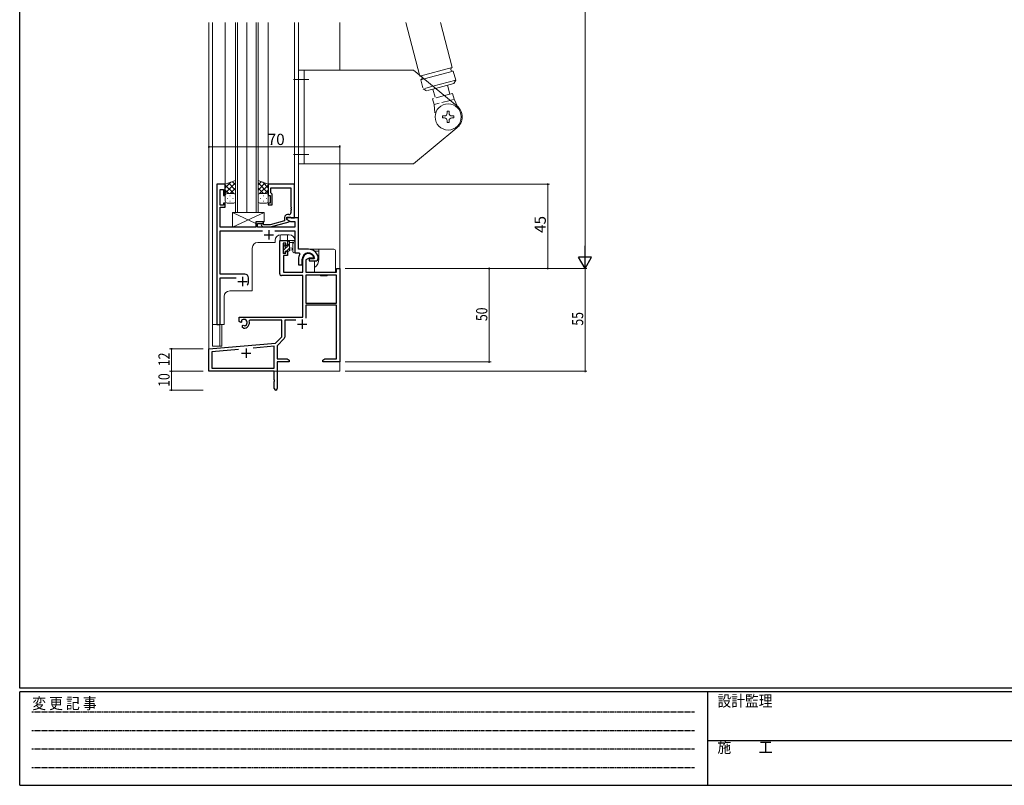
# Model space of a CAD drawing. Extents: x 0 to 1133, y 0 to 806.
# Drawn here: x 4 to 531, y 0 to 409 of the extents above; entities that cross this region are included whole.
import ezdxf

# ---------------------------------------------------------------- set-up
doc = ezdxf.new("R2010")
doc.units = 0
for name, pattern in [('DASHED', [0.75, 0.5, -0.25]), ('HIDDEN', [0.375, 0.25, -0.125]), ('YCENTER_1', [13, 10, -1, 1, -1]), ('YHIDDEN_1', [4, 3, -1])]:
    doc.linetypes.add(name, pattern=pattern)
for name, color, linetype, lineweight in [('YKK_11', 7, 'CONTINUOUS', 30), ('YKK_12', 2, 'CONTINUOUS', 13), ('YKK_13', 4, 'CONTINUOUS', 13), ('YKK_D', 6, 'CONTINUOUS', 13)]:
    doc.layers.add(name, color=color, linetype=linetype, lineweight=lineweight)
doc.layers.add('YKK_ZWAK', color=7, linetype='CONTINUOUS')
doc.styles.get("Standard").update_dxf_attribs({"font": 'ROMANS.SHX', "bigfont": 'EXTFONT.SHX'})
doc.styles.add('YKK_OSSTYLE1', font='romans.shx', dxfattribs={"width": 0.9, "bigfont": 'EXTFONT.SHX'})

# ---------------------------------------------------------------- blocks, each defined once
blk = doc.blocks.new('A201')
at = {"layer": 'YKK_ZWAK', "color": 254, "linetype": 'Continuous'}
for p, q in [((21, 35), (21, 410)), ((571, 35), (21, 35)), ((544, 34), (21, 34)), ((21, 9), (21, 34)), ((205, 34), (205, 9)), ((21, 9), (544, 9))]:
    blk.add_line(p, q, dxfattribs=at)
at = {"layer": 'YKK_ZWAK', "color": 131, "linetype": 'HIDDEN'}
for p, q in [((24.28, 28.63), (201.57, 28.63)), ((24.28, 23.68), (201.57, 23.68)), ((24.28, 18.74), (201.57, 18.74)), ((24.28, 13.79), (201.57, 13.79))]:
    blk.add_line(p, q, dxfattribs=at)
at = {"layer": 'YKK_ZWAK', "color": 131, "linetype": 'Continuous'}
blk.add_line((205, 21), (297, 21), dxfattribs=at)
at = {"layer": 'YKK_ZWAK', "color": 131, "linetype": 'Continuous', "style": 'YKK_OSSTYLE1', "width": 0.9}
for s, p in [('変 更 記 事', (24.37, 29.39)), ('設計監理', (207.69, 30.05)), ('施\u3000\u3000工', (207.69, 17.68))]:
    blk.add_text(s, height=3, dxfattribs=at).set_placement(p)

msp = doc.modelspace()

# ---------------------------------------------------------------- linework, layer by layer
at = {"layer": 'YKK_11', "color": 0, "linetype": 'ByBlock', "lineweight": -2, "ltscale": 0.5}
for p, q in [((114.03, 321.33), (109.43, 321.33)), ((109.43, 321.33), (109.43, 246.33)), ((111.36, 310.13), (111.36, 318.63)), ((111.36, 318.63), (113.03, 318.63)), ((113.03, 318.63), (113.03, 315.33)), ((114.03, 315.33), (114.03, 321.33)), ((151.03, 321.33), (137.03, 321.33)), ((137.03, 321.33), (137.03, 315.33)), ((138.33, 316.83), (138.33, 319.4)), ((138.33, 319.4), (149.1, 319.4)), ((138.53, 316.63), (138.33, 316.83)), ((139.03, 316.13), (138.53, 316.63)), ((139.03, 310.33), (139.03, 316.13)), ((149.1, 319.4), (149.1, 309.29)), ((151.03, 303.33), (151.03, 321.33)), ((113.03, 315.33), (114.03, 315.33)), ((114.03, 311.33), (113.03, 311.33)), ((113.03, 311.33), (113.03, 310.13)), ((114.03, 309.13), (114.03, 311.33)), ((137.03, 315.33), (138.03, 315.33)), ((138.03, 311.33), (137.03, 311.33)), ((137.03, 311.33), (137.03, 310.33)), ((138.03, 315.33), (138.03, 311.33)), ((113.03, 310.13), (111.36, 310.13)), ((111.36, 304.29), (111.36, 309.13)), ((111.36, 309.13), (114.03, 309.13)), ((137.03, 310.33), (139.03, 310.33)), ((149.1, 309.29), (149.22, 309.1)), ((149.22, 308.55), (149.1, 308.37)), ((149.1, 308.37), (149.1, 308.29)), ((149.1, 308.29), (149.22, 308.1)), ((149.22, 307.55), (149.1, 307.37)), ((149.1, 307.37), (149.1, 306.13)), ((149.22, 309.1), (149.22, 308.55)), ((149.22, 308.1), (149.22, 307.55)), ((111.24, 304.1), (111.36, 304.29)), ((111.24, 303.55), (111.24, 304.1)), ((111.36, 303.37), (111.24, 303.55)), ((111.24, 303.1), (111.36, 303.29)), ((111.24, 302.55), (111.24, 303.1)), ((111.36, 302.37), (111.24, 302.55)), ((111.36, 303.29), (111.36, 303.37)), ((111.36, 298.33), (111.36, 302.37)), ((134.53, 301.33), (130.33, 301.33)), ((130.33, 301.33), (130.33, 298.33)), ((131.33, 298.33), (131.33, 300.33)), ((131.33, 300.33), (134.53, 300.33)), ((134.53, 300.33), (134.53, 301.33)), ((145.73, 301.81), (137.97, 299.73)), ((138.13, 298.53), (148.23, 301.24)), ((145.73, 303.63), (145.73, 301.81)), ((147.03, 302.53), (147.03, 303.83)), ((147.03, 303.83), (148.83, 303.83)), ((153.23, 303.33), (147.03, 303.33)), ((147.03, 303.33), (147.03, 302.53)), ((148.23, 301.84), (147.03, 302.53)), ((147.03, 302.53), (148.99, 301.4)), ((148.1, 305.13), (147.23, 305.13)), ((148.23, 301.24), (148.23, 301.84)), ((148.83, 303.83), (149.03, 303.63)), ((148.99, 301.4), (151.3, 301.4)), ((149.03, 303.63), (149.33, 303.33)), ((149.33, 303.33), (151.03, 303.33)), ((151.3, 301.4), (151.3, 298.33)), ((153.23, 286.63), (153.23, 303.33)), ((130.33, 298.33), (111.36, 298.33)), ((111.36, 273.33), (111.36, 296.4)), ((111.36, 296.4), (133.88, 296.4)), ((151.3, 298.33), (131.33, 298.33)), ((133.41, 299.31), (134.18, 298.53)), ((134.18, 298.53), (138.13, 298.53)), ((134.68, 299.73), (134.26, 300.15)), ((137.97, 299.73), (134.68, 299.73)), ((140.58, 296.4), (151.3, 296.4)), ((151.3, 296.4), (151.3, 284.63)), ((151.3, 284.63), (153.45, 284.63)), ((158.53, 286.63), (153.23, 286.63)), ((153.45, 284.63), (153.89, 283.89)), ((153.23, 281.33), (153.23, 278.33)), ((155.23, 278.33), (155.23, 281.33)), ((161.49, 281.53), (158.83, 281.53)), ((158.83, 281.53), (158.83, 280.33)), ((158.83, 280.33), (162.23, 280.33)), ((161.79, 281.88), (161.49, 281.53)), ((163.73, 282.32), (163.73, 282.38)), ((163.73, 281.83), (163.73, 282.32)), ((153.23, 278.33), (155.23, 278.33)), ((124.43, 273.33), (111.36, 273.33)), ((111.36, 246.33), (111.36, 271.4)), ((111.36, 271.4), (119.88, 271.4)), ((126.43, 269.33), (126.43, 271.33)), ((109.43, 246.33), (111.36, 246.33))]:
    msp.add_line(p, q, dxfattribs=at)
at = {"layer": 'YKK_11', "color": 2, "ltscale": 0.5}
for p, q in [((137.23, 296.83), (137.23, 291.83)), ((134.73, 294.33), (139.73, 294.33)), ((120.73, 269.33), (125.73, 269.33)), ((123.23, 271.83), (123.23, 266.83))]:
    msp.add_line(p, q, dxfattribs=at)
at = {"layer": 'YKK_11', "color": 0, "linetype": 'ByBlock', "lineweight": -2}
for p, q in [((143.13, 273.53), (143.13, 291.33)), ((143.13, 291.33), (147.23, 291.33)), ((144.96, 289.83), (144.96, 284.43)), ((146.43, 289.83), (144.96, 289.83)), ((146.43, 288.53), (146.43, 289.83)), ((147.23, 291.33), (147.23, 288.53)), ((147.23, 288.53), (146.43, 288.53)), ((146.43, 284.43), (146.43, 285.53)), ((146.43, 285.53), (147.23, 285.53)), ((147.23, 285.53), (147.23, 283.23)), ((144.96, 284.43), (146.43, 284.43)), ((145.13, 283.23), (145.13, 274.33)), ((147.23, 283.23), (145.13, 283.23)), ((155.53, 274.33), (155.53, 281.33)), ((158.83, 281.83), (157.16, 280.87)), ((157.16, 280.87), (157.16, 274.33)), ((161.11, 281.83), (158.83, 281.83)), ((161.4, 282.22), (161.11, 281.83)), ((145.13, 274.33), (155.53, 274.33)), ((157.16, 274.33), (173.6, 274.33)), ((173.6, 274.33), (173.6, 276.33)), ((173.6, 276.33), (175.23, 276.33)), ((175.23, 276.33), (175.23, 226.33)), ((155.53, 272.53), (144.13, 272.53)), ((155.53, 250.33), (155.53, 272.53)), ((157.16, 272.7), (157.16, 257.83)), ((173.6, 272.7), (157.16, 272.7)), ((173.6, 272.7), (157.16, 272.7)), ((173.6, 257.83), (173.6, 272.7)), ((157.16, 257.83), (173.6, 257.83)), ((157.16, 256.63), (157.16, 249.75)), ((173.6, 256.63), (157.16, 256.63)), ((173.6, 227.96), (173.6, 256.63)), ((121.43, 247.96), (121.43, 250.33)), ((121.43, 250.33), (155.53, 250.33)), ((122.33, 247.44), (121.43, 247.96)), ((122.68, 247.65), (122.33, 247.44)), ((122.67, 248.61), (122.71, 248.15)), ((122.71, 248.15), (122.68, 247.65)), ((127.06, 248.7), (126.77, 248.3)), ((144.23, 248.7), (127.06, 248.7)), ((144.23, 239.83), (144.23, 248.7)), ((145.86, 248.7), (145.86, 239.57)), ((151.78, 248.7), (145.86, 248.7)), ((123.23, 245.89), (123.58, 246.09)), ((123.23, 244.84), (123.23, 245.89)), ((123.69, 244.34), (123.23, 244.84)), ((123.58, 246.09), (124.03, 245.86)), ((124.03, 245.86), (124.41, 245.59)), ((140.85, 236.45), (144.23, 239.83)), ((145.57, 238.86), (141.73, 235.02)), ((105.23, 233.33), (140.85, 236.45)), ((105.23, 221.33), (105.23, 233.33)), ((121.08, 233.08), (106.86, 231.84)), ((121.08, 233.08), (106.86, 231.84)), ((106.86, 231.84), (106.86, 222.96)), ((140.1, 234.74), (128.97, 233.77)), ((140.1, 222.96), (140.1, 234.74)), ((141.73, 235.02), (141.73, 227.96)), ((141.73, 227.96), (147.14, 227.96)), ((147.14, 227.96), (148.23, 227.33)), ((148.23, 227.33), (148.23, 226.33)), ((166.23, 227.33), (167.32, 227.96)), ((166.23, 226.33), (166.23, 227.33)), ((167.32, 227.96), (173.6, 227.96)), ((140.23, 221.33), (105.23, 221.33)), ((106.86, 222.96), (140.1, 222.96)), ((140.23, 216.79), (140.23, 221.33)), ((148.23, 226.33), (141.73, 226.33)), ((141.73, 226.33), (141.73, 212.08)), ((169.78, 226.33), (166.23, 226.33)), ((169.96, 226.45), (169.78, 226.33)), ((170.51, 226.45), (169.96, 226.45)), ((170.69, 226.33), (170.51, 226.45)), ((170.78, 226.33), (170.69, 226.33)), ((170.96, 226.45), (170.78, 226.33)), ((171.51, 226.45), (170.96, 226.45)), ((171.69, 226.33), (171.51, 226.45)), ((175.23, 226.33), (171.69, 226.33)), ((140.35, 216.6), (140.23, 216.79)), ((140.23, 215.87), (140.35, 216.05)), ((140.35, 216.05), (140.35, 216.6)), ((140.23, 212.08), (140.23, 215.87))]:
    msp.add_line(p, q, dxfattribs=at)
at = {"layer": 'YKK_11', "color": 2}
for p, q in [((155.23, 249.13), (155.23, 244.13)), ((152.73, 246.63), (157.73, 246.63)), ((125.23, 233.53), (125.23, 228.53)), ((122.73, 231.03), (127.73, 231.03))]:
    msp.add_line(p, q, dxfattribs=at)
at = {"layer": 'YKK_11', "color": 0, "linetype": 'ByBlock', "lineweight": -2, "ltscale": 0.5}
for centre, radius, start, end in [((148.1, 306.13), 1, 270, 360), ((133.83, 299.73), 0.6, 45, 225), ((147.23, 303.63), 1.5, 90, 180), ((158.53, 281.33), 3.3, 9.594, 180), ((158.53, 281.33), 5.3, 11.4784, 90), ((158.53, 281.33), 5.3, 151.1343, 180), ((162.23, 281.83), 1.5, 270, 360), ((124.43, 271.33), 2, 0, 90), ((123.23, 269.33), 3.2, 321.6335, 360)]:
    msp.add_arc(centre, radius, start, end, dxfattribs=at)
at = {"layer": 'YKK_11', "color": 0, "linetype": 'ByBlock', "lineweight": -2}
for centre, radius, start, end in [((158.53, 281.33), 3, 17.2353, 180), ((144.13, 273.53), 1, 180, 270), ((123.93, 247.33), 1.8, 285.3669, 134.6331), ((123.93, 247.33), 3, 265.4114, 18.9197), ((144.86, 239.57), 1, 315, 360), ((140.98, 212.08), 0.75, 180, 0)]:
    msp.add_arc(centre, radius, start, end, dxfattribs=at)
at = {"layer": 'YKK_12', "ltscale": 1.5}
for p, q in [((105.23, 407.83), (105.23, 221.33)), ((107.23, 246.33), (107.23, 407.83)), ((114.03, 320.83), (114.03, 407.83)), ((119.53, 306.33), (119.53, 407.83)), ((120.53, 407.83), (120.53, 306.33)), ((125.53, 407.83), (125.53, 306.33)), ((125.53, 306.33), (125.53, 407.83)), ((130.53, 306.33), (130.53, 407.83)), ((131.53, 407.83), (131.53, 306.33)), ((137.03, 407.83), (137.03, 321.03)), ((151.03, 407.83), (151.03, 321.33)), ((153.23, 407.83), (153.23, 286.93)), ((175.23, 407.83), (175.23, 382.35)), ((175.23, 332.35), (175.23, 221.33)), ((125.53, 306.33), (119.53, 306.33)), ((131.53, 306.33), (125.53, 306.33)), ((140.73, 290.23), (131.43, 290.23)), ((140.73, 291.33), (140.73, 290.23)), ((143.33, 291.33), (143.33, 294.3)), ((143.33, 291.33), (147.23, 291.33)), ((148.23, 294.33), (143.73, 294.33)), ((147.23, 291.33), (147.23, 294.33)), ((151.23, 291.33), (151.23, 284.63)), ((128.43, 287.23), (128.43, 264.33)), ((153.23, 284.63), (151.23, 284.63)), ((116.43, 264.33), (128.43, 264.33)), ((113.43, 246.33), (113.43, 261.33)), ((113.43, 246.33), (107.23, 246.33)), ((107.23, 246.33), (107.23, 234.83)), ((111.13, 246.33), (111.13, 234.83)), ((107.23, 234.83), (111.13, 234.83)), ((105.53, 221.33), (105.23, 221.33)), ((175.23, 221.33), (119.73, 221.33))]:
    msp.add_line(p, q, dxfattribs=at)
for centre, start, end in [((131.43, 287.23), 90, 180), ((143.73, 291.33), 90, 180), ((148.23, 291.33), 0, 90), ((116.43, 261.33), 90, 180)]:
    msp.add_arc(centre, 3, start, end, dxfattribs=at)
at = {"layer": 'YKK_13', "ltscale": 1.5}
for p, q in [((210.62, 407.83), (218.1, 379.17)), ((229.22, 407.83), (235.49, 383.83)), ((153.27, 332.35), (153.27, 382.35)), ((214.77, 382.35), (153.27, 382.35)), ((156.27, 332.35), (156.27, 382.35)), ((214.77, 382.35), (237.91, 363.28)), ((235.49, 383.83), (218.1, 379.17)), ((236.01, 381.89), (220.39, 377.71)), ((236.01, 381.89), (237.3, 377.07)), ((237.3, 377.07), (225.12, 373.8)), ((236.24, 375.23), (226.54, 372.63)), ((232.86, 374.32), (234.16, 369.49)), ((236.24, 375.23), (237.3, 377.07)), ((235.6, 369.88), (231.28, 368.72)), ((236.43, 366.79), (235.6, 369.88)), ((238.97, 361.41), (236.43, 366.79)), ((232.77, 360.35), (232.77, 359.35)), ((232.77, 360.35), (233.77, 360.35)), ((233.77, 360.35), (233.77, 359.35)), ((230.27, 357.85), (231.27, 357.85)), ((230.27, 357.85), (230.27, 356.85)), ((230.27, 356.85), (231.27, 356.85)), ((232.77, 355.35), (232.77, 354.35)), ((232.77, 354.35), (233.77, 354.35)), ((233.77, 355.35), (233.77, 354.35)), ((235.27, 357.85), (236.27, 357.85)), ((235.27, 356.85), (236.27, 356.85)), ((236.27, 357.85), (236.27, 356.85)), ((214.77, 332.35), (237.87, 351.47)), ((214.77, 332.35), (153.27, 332.35)), ((119.53, 323.29), (114.03, 321.33)), ((114.03, 319.43), (116.99, 322.39)), ((114.03, 316.6), (119.53, 322.1)), ((119.53, 318.28), (115.84, 321.97)), ((119.53, 321.11), (117.92, 322.72)), ((119.53, 315.11), (119.53, 323.29)), ((131.53, 315.11), (131.53, 323.29)), ((131.53, 323.29), (137.03, 321.33)), ((131.53, 321.11), (133.15, 322.72)), ((137.03, 316.6), (131.53, 322.1)), ((131.53, 318.28), (135.23, 321.97)), ((137.03, 319.43), (134.07, 322.39)), ((114.03, 321.33), (114.03, 315.33)), ((118.65, 316.33), (114.03, 320.95)), ((115.83, 316.33), (114.03, 318.12)), ((115.03, 316.33), (118.63, 316.33)), ((115.43, 316.33), (118.63, 316.33)), ((116.59, 316.33), (119.53, 319.27)), ((134.47, 316.33), (131.53, 319.27)), ((132.41, 316.33), (137.03, 320.95)), ((136.03, 316.33), (132.43, 316.33)), ((135.63, 316.33), (132.43, 316.33)), ((135.24, 316.33), (137.03, 318.12)), ((137.03, 321.33), (137.03, 315.33)), ((114.03, 312.33), (114.03, 315.33)), ((114.95, 313.69), (115.15, 313.69)), ((118.53, 311.33), (115.03, 311.33)), ((116.37, 315.11), (116.57, 315.11)), ((116.37, 312.28), (116.57, 312.28)), ((117.98, 313.69), (118.18, 313.69)), ((119.53, 315.33), (119.53, 312.33)), ((131.53, 315.33), (131.53, 312.33)), ((132.53, 311.33), (136.03, 311.33)), ((133.08, 313.69), (132.88, 313.69)), ((134.7, 315.11), (134.5, 315.11)), ((134.7, 312.28), (134.5, 312.28)), ((136.11, 313.69), (135.91, 313.69)), ((137.03, 312.33), (137.03, 315.33)), ((148.12, 291.33), (147.26, 290.47)), ((147.26, 290.43), (147.26, 291.03)), ((147.46, 287.93), (147.46, 290.23)), ((147.56, 291.33), (150.53, 291.33)), ((148.46, 291.33), (148.46, 286.03)), ((149.64, 290.13), (148.46, 290.13)), ((151.27, 290.71), (150.91, 291.15)), ((151.33, 290.52), (151.33, 285.35)), ((145.82, 289.02), (144.96, 288.17)), ((144.96, 287.63), (144.96, 288.23)), ((144.96, 284.63), (144.96, 285.13)), ((145.05, 288.44), (145.55, 288.94)), ((146.97, 287.93), (145.16, 286.12)), ((145.16, 285.33), (145.16, 287.43)), ((146.06, 284.78), (145.61, 284.33)), ((146.06, 288.73), (146.06, 288.39)), ((146.06, 285.53), (146.06, 284.63)), ((147.96, 285.53), (146.06, 285.53)), ((146.52, 287.93), (147.46, 287.93)), ((148.46, 287.18), (146.81, 285.53)), ((148.46, 289.42), (147.46, 288.42)), ((148.46, 287.33), (149.61, 287.23)), ((148.46, 286.13), (149.61, 286.23)), ((150.13, 289.59), (150.13, 285.35)), ((158.53, 286.63), (155.83, 286.63)), ((158.53, 286.63), (164.13, 286.63)), ((161.63, 285.63), (164.13, 285.63)), ((172.03, 286.63), (164.13, 286.63)), ((164.13, 286.63), (164.13, 285.63)), ((164.13, 285.63), (164.13, 281.33)), ((173.03, 274.33), (173.03, 285.63)), ((145.76, 284.33), (145.26, 284.33)), ((161.83, 280.33), (161.83, 276.8)), ((161.83, 276.8), (161.83, 274.33)), ((161.83, 274.33), (172.03, 274.33)), ((172.03, 274.33), (173.03, 274.33)), ((165.02, 272.33), (164.81, 272.7)), ((164.86, 272.7), (165.04, 272.33)), ((165.02, 272.33), (165.04, 272.33)), ((165.04, 272.33), (165.83, 272.33)), ((165.83, 272.33), (166.42, 272.33)), ((166.21, 272.7), (166.42, 272.33)), ((166.42, 272.33), (167.04, 272.33)), ((167.26, 272.7), (167.04, 272.33)), ((167.04, 272.33), (167.63, 272.33)), ((167.63, 272.33), (168.43, 272.33)), ((168.43, 272.33), (168.55, 272.58)), ((168.43, 272.33), (168.44, 272.33)), ((168.66, 272.7), (168.44, 272.33)), ((168.55, 272.58), (168.61, 272.7)), ((112.13, 246.33), (112.13, 234.83)), ((111.13, 234.83), (112.13, 234.83))]:
    msp.add_line(p, q, dxfattribs=at)
at = {"layer": 'YKK_13', "linetype": 'YCENTER_1', "ltscale": 1.5}
for p, q in [((150.5, 377.35), (158.64, 377.35)), ((150.5, 337.35), (158.64, 337.35))]:
    msp.add_line(p, q, dxfattribs=at)
at = {"layer": 'YKK_13', "linetype": 'YHIDDEN_1', "ltscale": 1.5}
for p, q in [((220.39, 377.71), (218.62, 377.24)), ((218.62, 377.24), (219.92, 372.41)), ((225.12, 373.8), (219.92, 372.41)), ((221.75, 371.35), (219.92, 372.41)), ((226.54, 372.63), (221.75, 371.35)), ((225.13, 372.25), (226.43, 367.42)), ((231.28, 368.72), (224.98, 367.03)), ((225.81, 363.94), (224.98, 367.03)), ((234.3, 366.22), (225.81, 363.94)), ((225.81, 363.94), (226.3, 358.02))]:
    msp.add_line(p, q, dxfattribs=at)
at = {"layer": 'YKK_13', "linetype": 'DASHED', "ltscale": 1.5}
msp.add_line((236.43, 366.79), (234.3, 366.22), dxfattribs=at)
at = {"layer": 'YKK_13'}
for p, q in [((134.83, 306.33), (117.83, 306.33)), ((117.83, 306.33), (117.83, 298.33)), ((134.83, 306.33), (117.83, 298.33)), ((130.33, 300.45), (117.83, 306.33)), ((134.83, 301.33), (134.83, 306.33)), ((130.33, 298.33), (130.33, 301.33)), ((130.33, 301.33), (134.83, 301.33)), ((117.83, 298.33), (130.33, 298.33))]:
    msp.add_line(p, q, dxfattribs=at)
at = {"layer": 'YKK_13', "ltscale": 1.5}
msp.add_circle((233.27, 357.35), 7, dxfattribs=at)
for centre, radius, start, end in [((235.75, 382.86), 1, 105, 285), ((231.27, 359.35), 1.5, 270, 360), ((231.27, 359.35), 1.5, 270, 360), ((235.27, 359.35), 1.5, 180, 270), ((233.27, 357.39), 7.5, 307.8682, 51.7385), ((231.27, 355.35), 1.5, 360, 90), ((231.27, 355.35), 1.5, 360, 90), ((235.27, 355.35), 1.5, 90, 180), ((115.03, 315.33), 1, 90, 180), ((115.03, 315.33), 1, 90, 180), ((118.53, 315.33), 1, 360, 90), ((132.53, 315.33), 1, 89.9984, 179.9984), ((136.03, 315.33), 1, 359.9984, 89.9984), ((136.03, 315.33), 1, 359.9984, 89.9984), ((115.03, 312.33), 1, 180, 270), ((118.53, 312.33), 1, 270, 360), ((132.53, 312.33), 1, 179.9984, 269.9984), ((136.03, 312.33), 1, 269.9984, 359.9984), ((147.56, 291.03), 0.3, 90, 180), ((147.46, 290.43), 0.2, 180, 270), ((149.64, 290.43), 0.3, 270, 330), ((150.16, 290.13), 0.3, 296.7437, 150), ((150.43, 289.59), 0.3, 116.7437, 180), ((150.53, 290.83), 0.5, 39.2345, 90), ((151.03, 290.52), 0.3, 0, 39.2345), ((145.26, 288.23), 0.3, 135, 180), ((145.16, 287.63), 0.2, 180, 270), ((145.16, 285.13), 0.2, 90, 180), ((145.26, 284.63), 0.3, 180, 270), ((145.76, 288.73), 0.3, 0, 135), ((145.76, 284.63), 0.3, 270, 0), ((146.06, 287.93), 0.25, 123.0557, 326.9443), ((145.76, 288.39), 0.3, 303.0557, 0), ((146.52, 287.63), 0.3, 90, 146.9443), ((147.96, 286.03), 0.5, 270, 0), ((149.56, 286.73), 0.5, 275.0921, 84.9079), ((150.73, 285.35), 0.6, 180, 0), ((172.03, 285.63), 1, 0, 90), ((158.53, 281.33), 5.6, 306.1063, 0)]:
    msp.add_arc(centre, radius, start, end, dxfattribs=at)
at = {"layer": 'YKK_13', "linetype": 'YHIDDEN_1', "ltscale": 1.5}
msp.add_arc((218.36, 378.2), 1, 285, 105, dxfattribs=at)
at = {"layer": 'YKK_D'}
for p, q in [((306.53, 569.32), (306.53, 283.32)), ((178.23, 276.32), (256.23, 276.32)), ((178.23, 276.32), (307.53, 276.32)), ((255.23, 276.32), (255.23, 226.33)), ((306.53, 276.33), (306.53, 221.33)), ((102.23, 233.33), (84.23, 233.33)), ((85.23, 221.33), (85.23, 233.33)), ((102.23, 221.33), (84.23, 221.33)), ((102.23, 221.33), (84.23, 221.33)), ((85.23, 221.33), (85.23, 211.33)), ((178.23, 226.33), (256.23, 226.33)), ((178.23, 221.33), (307.53, 221.33)), ((102.23, 211.33), (84.23, 211.33))]:
    msp.add_line(p, q, dxfattribs=at)
at = {"layer": 'YKK_D', "ltscale": 1.5}
for p, q in [((105.23, 324.33), (105.23, 342.33)), ((175.23, 341.33), (105.23, 341.33)), ((175.23, 324.33), (175.23, 342.33)), ((180.23, 321.33), (287.53, 321.33)), ((286.53, 276.33), (286.53, 321.33)), ((226.23, 276.33), (287.53, 276.33))]:
    msp.add_line(p, q, dxfattribs=at)
at = {"layer": 'YKK_D', "lineweight": -2}
for p, q in [((306.53, 276.32), (306.53, 288.45)), ((310.03, 282.39), (303.03, 282.39)), ((306.53, 276.32), (303.03, 282.39)), ((306.53, 276.32), (310.03, 282.39))]:
    msp.add_line(p, q, dxfattribs=at)
at = {"layer": 'YKK_D', "linetype": 'ByBlock', "const_width": 0.85}
for points in [[(105.34, 341.33, 1), (105.13, 341.33, 1)], [(175.13, 341.33, 1), (175.34, 341.33, 1)], [(286.53, 321.22, 1), (286.53, 321.44, 1)], [(255.23, 276.22, 1), (255.23, 276.43, 1)], [(286.53, 276.44, 1), (286.53, 276.22, 1)], [(85.23, 233.22, 1), (85.23, 233.44, 1)], [(255.23, 226.44, 1), (255.23, 226.22, 1)], [(85.23, 221.44, 1), (85.23, 221.22, 1)], [(85.23, 221.22, 1), (85.23, 221.44, 1)], [(306.53, 221.44, 1), (306.53, 221.22, 1)], [(85.23, 211.44, 1), (85.23, 211.22, 1)]]:
    msp.add_lwpolyline(points, format="xyb", close=True, dxfattribs=at)

# ---------------------------------------------------------------- block references
at = {"layer": 'YKK_ZWAK', "xscale": 2, "yscale": 2, "zscale": 2}
msp.add_blockref('A201', (-38, -18), dxfattribs=at)

# ---------------------------------------------------------------- texts
at = {"layer": 'YKK_D'}
msp.add_text('70', height=6, dxfattribs=at).set_placement((136.71, 342.33))
msp.add_text('45', height=6, rotation=90, dxfattribs=at).set_placement((285.53, 295.31))
at = {"layer": 'YKK_D', "width": 0.8}
for s, p in [('50', (254.23, 248.2)), ('55', (305.53, 245.76)), ('12', (84.23, 224.08)), ('10', (84.23, 213.03))]:
    msp.add_text(s, height=6, rotation=90, dxfattribs=at).set_placement(p)

doc.saveas('drawing.dxf')
